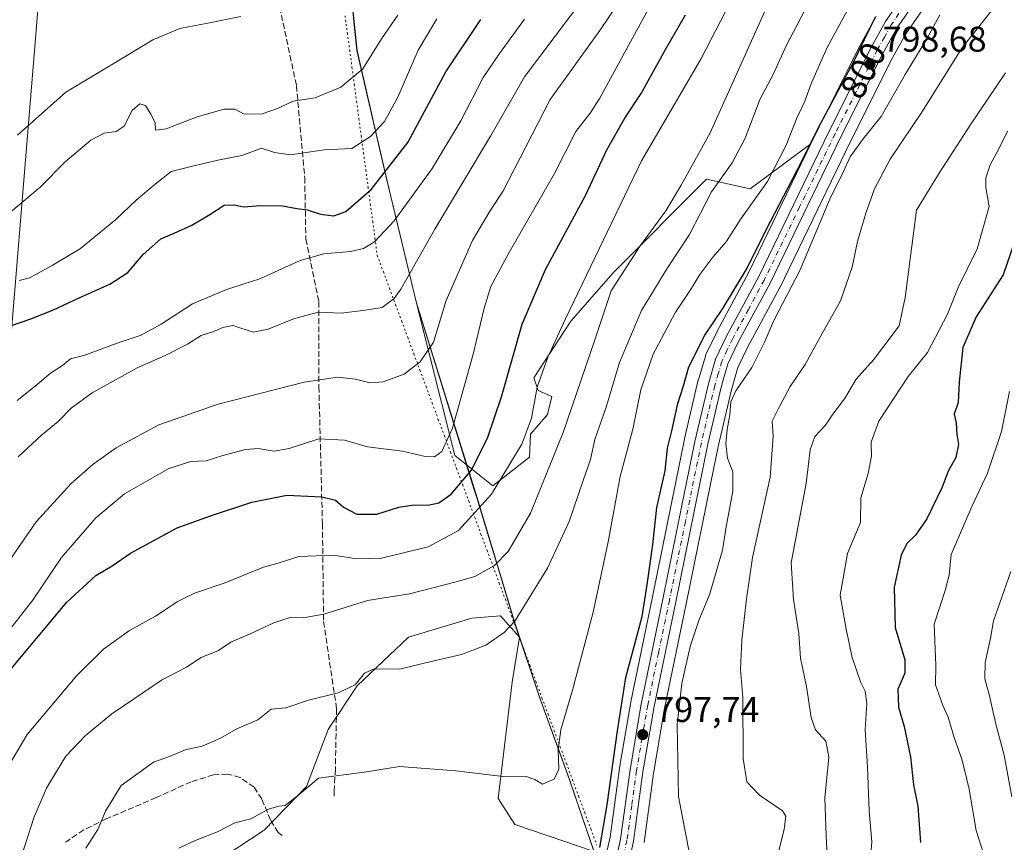
# Model space of a CAD drawing. Units: metres. Extents: x 617957 to 621416, y 4713241 to 4715613.
# Drawn here: x 620488 to 620764, y 4713577 to 4713807 of the extents above; entities that cross this region are included whole.
import ezdxf
from ezdxf.enums import TextEntityAlignment as Align

# ---------------------------------------------------------------- set-up
doc = ezdxf.new("R2010")
doc.units = ezdxf.units.M
doc.header["$MEASUREMENT"] = 0
for name, pattern in [('DGN Style 3', [2.307223, 1.648017, -0.659207]), ('DGN Style 4', [2.638475, 1.318413, -0.659207, 0.001648, -0.659207]), ('DGN Style 5', [1.153612, 0.494405, -0.659207])]:
    doc.linetypes.add(name, pattern=pattern)
for name, color, linetype, lineweight in [('Arbolado forestal CxS', 92, 'Continuous', 0), ('Carretera de calzada única Cxs', 7, 'Continuous', 13), ('Carretera de calzada única eje', 7, 'DGN Style 4', 0), ('Comarca', 135, 'Continuous', 13), ('Comarca CxS', 21, 'Continuous', 0), ('Cultivos herbáceos CxS', 92, 'Continuous', 0), ('Curva de nivel maestra', 30, 'Continuous', 30), ('Curva de nivel normal', 30, 'Continuous', 0), ('Entidad de ámbito territorial', 7, 'Continuous', 0), ('Entidad de ámbito territorial CxS', 92, 'Continuous', 0), ('Espacio natural protegido', 121, 'Continuous', 13), ('Espacio natural protegido CxS', 121, 'Continuous', 0), ('Matorral CxS', 135, 'Continuous', 0), ('Municipio', 91, 'Continuous', 13), ('Municipio CxS', 4, 'Continuous', 0), ('Núcleo urbano CxS', 7, 'Continuous', 0), ('Punto de cota en terreno', 7, 'Continuous', 0), ('Rótulo de curva de nivel directora', 7, 'Continuous', 0), ('Rótulo de punto de cota en terreno', 7, 'Continuous', 0), ('Senda', 7, 'DGN Style 3', 0), ('Tendido', 6, 'Continuous', 0), ('Vía pecuaria eje', 92, 'DGN Style 5', 0)]:
    doc.layers.add(name, color=color, linetype=linetype, lineweight=lineweight)
doc.styles.add('Style-Arial', font='txt')

# ---------------------------------------------------------------- blocks, each defined once
blk = doc.blocks.new('*U9')
at = {"layer": 'Núcleo urbano CxS', "color": 7, "linetype": 'Continuous', "lineweight": 0}
for points in [[(620743.3905, 4713813.8105, 798.4407), (620736.1017, 4713803.1765, 798.6254), (620732.3407, 4713796.4535, 798.6673), (620720.5605, 4713773.0125, 798.0401), (620700.7299, 4713732.0821, 797.7074), (620700.6725, 4713731.9699, 797.698), (620691.8159, 4713715.4917, 797.4694), (620689.0399, 4713709.6917, 797.3177), (620687.2021, 4713703.4547, 797.1872), (620683.5016, 4713687.5905, 796.7808), (620674.5391, 4713643.4885, 797.6013), (620668.4987, 4713614.1843, 797.1747), (620665.3855, 4713595.9733, 797.3804), (620662.7223, 4713576.5721, 797.8167)], [(620652.3901, 4713574.4475, 800.1607), (620653.1835, 4713578.1119, 800.0792), (620655.8279, 4713597.4173, 799.9268), (620655.8433, 4713597.5177, 799.9277), (620659.0045, 4713615.9343, 799.6937), (620659.0217, 4713616.0245, 799.6937), (620665.0709, 4713645.4309, 800.3328), (620674.0401, 4713689.6071, 799.5211), (620674.0591, 4713689.6939, 799.5192), (620677.8391, 4713705.8439, 799.5645), (620677.8799, 4713705.9997, 799.5593), (620679.8999, 4713712.9297, 799.5455), (620679.9611, 4713713.1161, 799.5645), (620680.0769, 4713713.3911, 799.5808), (620683.1669, 4713719.8111, 800.001), (620683.2273, 4713719.9297, 800.0138), (620692.0875, 4713736.4243, 801.3231), (620709.4863, 4713772.3549, 802.2218), (620711.8797, 4713777.2975, 801.9313), (620716.5911, 4713786.6725, 801.9375), (620719.8602, 4713793.1773, 802.0162), (620723.7395, 4713800.8973, 802.0667), (620723.8039, 4713801.0183, 802.0611), (620727.803, 4713808.1441, 801.6049)]]:
    blk.add_polyline3d(points, dxfattribs=at)
blk = doc.blocks.new('*U10')
at = {"layer": 'Cultivos herbáceos CxS', "color": 92, "linetype": 'Continuous', "lineweight": 0}
blk.add_polyline3d([(620537.4269, 4713567.6089, 803.5722), (620556.2969, 4713580.0279, 804.4726), (620568.1671, 4713592.3179, 805.5521), (620574.2413, 4713608.3137, 807.9246), (620582.2945, 4713620.5325, 810.378), (620596.6865, 4713634.1407, 812.2921), (620614.4977, 4713639.4987, 812.2916), (620622.4811, 4713640.1639, 811.8608), (620627.8029, 4713634.1765, 809.8604), (620625.8071, 4713621.5367, 808.6115), (620621.8151, 4713588.9385, 804.2088), (620626.4719, 4713581.6205, 803.3996), (620648.7699, 4713574.0453, 800.846)], dxfattribs=at)
blk = doc.blocks.new('*U16')
at = {"layer": 'Arbolado forestal CxS', "color": 92, "linetype": 'Continuous', "lineweight": 0}
blk.add_polyline3d([(620727.803, 4713808.1441, 801.6049), (620723.8039, 4713801.0183, 802.0611), (620723.7395, 4713800.8973, 802.0667), (620719.8602, 4713793.1773, 802.0162), (620716.5911, 4713786.6725, 801.9375), (620711.8797, 4713777.2975, 801.9313), (620709.4863, 4713772.3549, 802.2218), (620692.4266, 4713759.7949, 807.6886), (620680.2067, 4713762.4591, 813.3032), (620654.0265, 4713736.2161, 817.9555), (620642.1783, 4713722.6551, 820.276), (620631.8705, 4713706.8371, 822.7244), (620633.0677, 4713703.2453, 821.3571), (620636.8992, 4713701.5689, 819.2568), (620635.7018, 4713696.5403, 819.1697), (620630.9123, 4713691.0325, 820.7073), (620630.673, 4713684.5673, 819.4751), (620620.3457, 4713676.5747, 822.457), (620609.7239, 4713685.0723, 829.244), (620598.8887, 4713728.1031, 839.355), (620591.7994, 4713757.6029, 848.5633), (620590.3993, 4713763.4329, 851.1097), (620582.2997, 4713798.5225, 862.1117), (620580.6, 4713815.7825, 865.535)], dxfattribs=at)
blk = doc.blocks.new('5PATER')
at = {"layer": 'Punto de cota en terreno', "linetype": 'Continuous', "lineweight": 0}
h = blk.add_hatch(color=51, dxfattribs=at)
edge = h.paths.add_edge_path()
edge.add_ellipse((0, 0), major_axis=(-0.11, -0.111), ratio=0.999422, start_angle=0, end_angle=360)

msp = doc.modelspace()

# ---------------------------------------------------------------- linework, layer by layer
at = {"layer": 'Arbolado forestal CxS', "color": 92, "linetype": 'Continuous', "lineweight": 0}
for points in [[(620582.8849, 4713846.6841, 878.2169), (620582.5903, 4713845.1323, 877.4899), (620581.0101, 4713836.7723, 872.9508), (620580.1401, 4713827.7323, 868.6031), (620580.6, 4713815.7825, 865.535), (620582.2997, 4713798.5225, 862.1117), (620590.3993, 4713763.4329, 851.1097), (620591.7994, 4713757.6029, 848.5633), (620598.8887, 4713728.1031, 839.355), (620609.7239, 4713685.0723, 829.244), (620620.3457, 4713676.5747, 822.457), (620630.673, 4713684.5673, 819.4751), (620630.9123, 4713691.0325, 820.7073), (620635.7018, 4713696.5403, 819.1697), (620636.8992, 4713701.5689, 819.2568), (620633.0677, 4713703.2453, 821.3571), (620631.8705, 4713706.8371, 822.7244), (620642.1783, 4713722.6551, 820.276), (620654.0265, 4713736.2161, 817.9555), (620680.2067, 4713762.4591, 813.3032), (620692.4266, 4713759.7949, 807.6886), (620709.4863, 4713772.3549, 802.2218)], [(620727.803, 4713808.1441, 801.6049), (620723.8039, 4713801.0183, 802.0611), (620723.7395, 4713800.8973, 802.0667), (620719.8602, 4713793.1773, 802.0162), (620716.5911, 4713786.6725, 801.9375), (620711.8797, 4713777.2975, 801.9313), (620709.4863, 4713772.3549, 802.2218)]]:
    msp.add_polyline3d(points, dxfattribs=at)
at = {"layer": 'Carretera de calzada única Cxs', "color": 7, "linetype": 'Continuous', "lineweight": 13}
for points in [[(620653.7801, 4713566.6901, 798.8045), (620656.1401, 4713577.5901, 798.6623), (620658.8001, 4713597.0101, 798.5372), (620661.9601, 4713615.4201, 798.2738), (620668.0101, 4713644.8301, 798.314), (620676.9801, 4713689.0101, 797.7693), (620680.7601, 4713705.1601, 798.4932), (620682.7801, 4713712.0901, 798.3397), (620685.8701, 4713718.5101, 798.4979), (620694.7601, 4713735.0601, 799.2377), (620714.5701, 4713775.9701, 800.7472), (620726.4201, 4713799.5501, 801.34), (620730.4101, 4713806.6601, 802.7307), (620738.0801, 4713817.8501, 801.6231)], [(620653.7801, 4713566.6901, 798.8045), (620656.1401, 4713577.5901, 798.6623), (620658.8001, 4713597.0101, 798.5372), (620661.9601, 4713615.4201, 798.2738), (620668.0101, 4713644.8301, 798.314), (620676.9801, 4713689.0101, 797.7693), (620680.7601, 4713705.1601, 798.4932), (620682.7801, 4713712.0901, 798.3397), (620685.8701, 4713718.5101, 798.4979), (620694.7601, 4713735.0601, 799.2377), (620714.5701, 4713775.9701, 800.7472), (620726.4201, 4713799.5501, 801.34), (620730.4101, 4713806.6601, 802.7307), (620738.0801, 4713817.8501, 801.6231)], [(620740.9801, 4713815.6001, 799.4342), (620733.5501, 4713804.7601, 799.4382), (620729.6901, 4713797.8601, 799.0578), (620717.8701, 4713774.3401, 798.5743), (620698.0301, 4713733.3901, 797.9539), (620689.1401, 4713716.8501, 797.6364), (620686.2301, 4713710.7701, 797.7062), (620684.3001, 4713704.2201, 797.5836), (620680.5701, 4713688.2301, 797.169), (620671.6001, 4713644.0901, 797.8203), (620665.5501, 4713614.7401, 797.7245), (620662.4201, 4713596.4301, 797.8471), (620659.7501, 4713576.9801, 798.0809), (620657.3001, 4713565.6801, 798.1606)], [(620740.9801, 4713815.6001, 799.4342), (620733.5501, 4713804.7601, 799.4382), (620729.6901, 4713797.8601, 799.0578), (620717.8701, 4713774.3401, 798.5743), (620698.0301, 4713733.3901, 797.9539), (620689.1401, 4713716.8501, 797.6364), (620686.2301, 4713710.7701, 797.7062), (620684.3001, 4713704.2201, 797.5836), (620680.5701, 4713688.2301, 797.169), (620671.6001, 4713644.0901, 797.8203), (620665.5501, 4713614.7401, 797.7245), (620662.4201, 4713596.4301, 797.8471), (620659.7501, 4713576.9801, 798.0809), (620657.3001, 4713565.6801, 798.1606)]]:
    msp.add_polyline3d(points, dxfattribs=at)
at = {"layer": 'Carretera de calzada única eje', "color": 7, "linetype": 'DGN Style 4', "lineweight": 0}
msp.add_polyline3d([(620735.6901, 4713811.1301, 799.8485), (620731.9801, 4713805.7101, 800.3893), (620730.0501, 4713802.2601, 800.5082), (620728.0501, 4713798.7101, 799.6906), (620722.1401, 4713786.9201, 799.3791), (620716.2301, 4713775.1601, 799.4546), (620706.3201, 4713754.6901, 799.2572), (620696.3901, 4713734.2201, 798.4985), (620691.9601, 4713725.9601, 798.1501), (620687.5101, 4713717.6801, 797.8148), (620686.0501, 4713714.6501, 797.9517), (620684.5101, 4713711.4301, 798.0262), (620683.4801, 4713707.9701, 798.0693), (620682.5301, 4713704.6801, 797.8706), (620680.6401, 4713696.6001, 797.6006), (620678.7801, 4713688.6101, 797.4049), (620674.3001, 4713666.5201, 797.8208), (620669.8201, 4713644.4601, 798.0601), (620666.7801, 4713629.7701, 797.9493), (620663.7601, 4713615.0801, 797.9203), (620662.1701, 4713605.8601, 797.9731), (620660.6201, 4713596.7201, 798.1869), (620659.2801, 4713587.0101, 798.213), (620657.9401, 4713577.2701, 798.1903), (620656.7601, 4713571.8401, 798.323)], dxfattribs=at)
at = {"layer": 'Comarca', "color": 135, "linetype": 'Continuous', "lineweight": 13, "flags": 128}
for points in [[(620580.5064, 4713816.7333), (620580.543, 4713815.781), (620581.5418, 4713805.6076)], [(620580.5064, 4713816.7333), (620580.543, 4713815.781), (620581.5418, 4713805.6076)], [(620581.5418, 4713805.6076), (620582.238, 4713798.5151), (620590.343, 4713763.4291), (620591.7322, 4713757.6465)], [(620581.5418, 4713805.6076), (620582.238, 4713798.5151), (620590.343, 4713763.4291), (620591.7322, 4713757.6465)], [(620591.7322, 4713757.6465), (620591.745, 4713757.5931), (620592.0083, 4713756.4975)], [(620591.7322, 4713757.6465), (620591.745, 4713757.5931), (620592.0083, 4713756.4975)], [(620592.0083, 4713756.4975), (620598.8331, 4713728.096), (620615.0581, 4713675.756), (620615.9301, 4713672.9441), (620618.486, 4713664.534), (620621.359, 4713655.08), (620626.554, 4713637.984)], [(620592.0083, 4713756.4975), (620598.8331, 4713728.096), (620615.0581, 4713675.756), (620615.9301, 4713672.9441), (620618.486, 4713664.534), (620621.359, 4713655.08), (620626.554, 4713637.984)], [(620626.554, 4713637.984), (620633.549, 4713617.0389)], [(620626.554, 4713637.984), (620633.549, 4713617.0389)], [(620633.549, 4713617.0389), (620638.5094, 4713603.404)], [(620633.549, 4713617.0389), (620638.5094, 4713603.404)], [(620638.5094, 4713603.404), (620641.825, 4713594.29), (620650.613, 4713568.44)], [(620638.5094, 4713603.404), (620641.825, 4713594.29), (620650.613, 4713568.44)]]:
    msp.add_lwpolyline(points, dxfattribs=at)
at = {"layer": 'Comarca CxS', "color": 21, "linetype": 'Continuous', "lineweight": 0, "flags": 128}
for points in [[(620580.543, 4713815.781), (620581.5418, 4713805.6076), (620582.238, 4713798.5151), (620590.343, 4713763.4291), (620591.7322, 4713757.6465), (620591.745, 4713757.5931), (620592.0083, 4713756.4975), (620598.833, 4713728.096), (620615.0581, 4713675.756), (620615.93, 4713672.9441), (620618.486, 4713664.534), (620621.359, 4713655.08), (620626.554, 4713637.984), (620633.549, 4713617.0389), (620638.509, 4713603.4039), (620641.825, 4713594.29), (620650.6129, 4713568.44)], [(620650.6129, 4713568.44), (620641.825, 4713594.29), (620638.509, 4713603.4039), (620633.549, 4713617.0389), (620626.554, 4713637.984), (620621.359, 4713655.08), (620618.486, 4713664.534), (620615.93, 4713672.9441), (620615.0581, 4713675.756), (620598.833, 4713728.096), (620592.0083, 4713756.4975), (620591.745, 4713757.5931), (620591.7322, 4713757.6465), (620590.343, 4713763.4291), (620582.238, 4713798.5151), (620581.5418, 4713805.6076), (620580.543, 4713815.781)]]:
    msp.add_lwpolyline(points, dxfattribs=at)
at = {"layer": 'Cultivos herbáceos CxS', "color": 92, "linetype": 'Continuous', "lineweight": 0}
msp.add_polyline3d([(620648.7699, 4713574.0453, 800.846), (620626.4719, 4713581.6205, 803.3996), (620621.8151, 4713588.9385, 804.2088), (620625.8071, 4713621.5367, 808.6115), (620627.8029, 4713634.1765, 809.8604), (620622.4811, 4713640.1639, 811.8608), (620614.4977, 4713639.4987, 812.2916), (620596.6865, 4713634.1407, 812.2921), (620582.2945, 4713620.5325, 810.378), (620574.2413, 4713608.3137, 807.9246), (620568.1671, 4713592.3179, 805.5521), (620556.2969, 4713580.0279, 804.4726), (620537.4269, 4713567.6089, 803.5722)], dxfattribs=at)
at = {"layer": 'Curva de nivel maestra', "color": 30, "linetype": 'Continuous', "lineweight": 30, "flags": 128}
for points, elevation in [([(620475.86, 4713613.9701), (620501.03, 4713643.9701), (620509.16, 4713651.4301), (620513.67, 4713654.1401), (620518.8, 4713657.7201), (620531.89, 4713664.8101), (620541.28, 4713668.1501), (620552.8, 4713672.0001), (620562.65, 4713673.9601), (620572.44, 4713673.4501), (620576.28, 4713672.5401), (620578.49, 4713670.6001), (620582.21, 4713668.6601), (620587.86, 4713668.6401), (620594.01, 4713670.6101), (620598.2, 4713671.2601), (620602.16, 4713671.1001), (620605.2, 4713671.7901), (620608.67, 4713674.2601), (620614.33, 4713680.9701), (620618.95, 4713690.1501), (620622.74, 4713701.4501), (620628.55, 4713721.8101), (620635.12, 4713737.1601), (620646.33, 4713757.8801), (620652.34, 4713770.7301), (620657.33, 4713779.5401), (620661.91, 4713786.4801), (620668.74, 4713798.8101), (620674.3, 4713808.5701)], 825), ([(620485.17, 4713721.3601), (620490.9, 4713723.3301), (620497.27, 4713725.8301), (620504.59, 4713729.3401), (620513.06, 4713733.0401), (620518.06, 4713736.3601), (620522.35, 4713741.4001), (620527.31, 4713745.7501), (620531.05, 4713747.3701), (620536.02, 4713749.6401), (620541.08, 4713752.5501), (620545.09, 4713755.1601), (620547.93, 4713755.3301), (620550.52, 4713754.7101), (620555.26, 4713755.1201), (620561.46, 4713754.9901), (620565.47, 4713754.2901), (620568.32, 4713753.8501), (620572.04, 4713752.6701), (620575.76, 4713752.1701), (620579.15, 4713753.4101), (620586.25, 4713759.5601), (620596.54, 4713772.7801), (620607.16, 4713792.5801), (620616.98, 4713807.2701)], 850), ([(620650.38, 4713575.2201), (620652.43, 4713587.1701), (620655.33, 4713607.9201), (620657.59, 4713622.8701), (620662.24, 4713639.9201), (620663.65, 4713649.5001), (620665.15, 4713660.1201), (620666.29, 4713670.5101), (620668.64, 4713680.7501), (620669.34, 4713687.1201), (620670.5, 4713691.9401), (620672.18, 4713699.6401), (620673.78, 4713704.5601), (620675.25, 4713709.9201), (620679.76, 4713718.8101), (620684.77, 4713726.2701), (620691.61, 4713737.5501), (620697.07, 4713748.4901), (620705.52, 4713764.8201), (620712.22, 4713778.1501), (620721.38, 4713795.2701), (620727.62, 4713807.9701)], 800), ([(620766.51, 4713744.9601), (620763.3, 4713735.7201), (620755.81, 4713723.9201), (620752.08, 4713715.3301), (620751.02, 4713705.6301), (620750.73, 4713699.8801), (620749.66, 4713696.6701), (620750.13, 4713694.1801), (620750.37, 4713690.9401), (620750.83, 4713688.1801), (620750.08, 4713684.4901), (620747.92, 4713680.6801), (620746.26, 4713676.1501), (620742, 4713667.3401), (620738.76, 4713662.7301), (620736.32, 4713660.4101), (620734.76, 4713657.1401), (620732.76, 4713648.1701), (620733.1, 4713636.8301), (620735.77, 4713627.8301), (620735.8, 4713624.0201), (620733.81, 4713619.5701), (620734.03, 4713614.5001), (620735.6, 4713609.1401), (620737.34, 4713600.6601), (620738.24, 4713592.7601), (620739.43, 4713586.8101), (620740.17, 4713576.6401)], 775)]:
    msp.add_lwpolyline(points, dxfattribs=dict(at, elevation=elevation))
at = {"layer": 'Curva de nivel normal', "color": 30, "linetype": 'Continuous', "lineweight": 0, "flags": 128}
for points, elevation in [([(620481.18, 4713631.4901), (620491.4, 4713644.4201), (620499.51, 4713656.5001), (620509.16, 4713667.6301), (620517.14, 4713674.3401), (620529.57, 4713681.4001), (620535.73, 4713683.4101), (620540.06, 4713683.5501), (620544.72, 4713685.0801), (620551.05, 4713686.7601), (620554.64, 4713687.0201), (620559.08, 4713686.3001), (620563.32, 4713687.0301), (620571.62, 4713689.7101), (620578.83, 4713689.3901), (620585.24, 4713687.4901), (620595.05, 4713686.2601), (620601.37, 4713684.7601), (620604, 4713684.6901), (620606.04, 4713686.2001), (620609.03, 4713692.7301), (620614.88, 4713713.4601), (620617.94, 4713726.3201), (620619.8, 4713732.4201), (620624.65, 4713741.5101), (620637.59, 4713764.0401), (620643.57, 4713775.8101), (620647.59, 4713781.0201), (620650.36, 4713785.2101), (620656.76, 4713797.0901), (620673.05, 4713826.8001)], 830), ([(620506.27, 4713574.9801), (620509.64, 4713580.2901), (620511.78, 4713585.3501), (620516.24, 4713592.5601), (620521.54, 4713596.4601), (620525.29, 4713599.0801), (620529.79, 4713600.7201), (620534.18, 4713602.5801), (620538.95, 4713603.6501), (620543.86, 4713605.8001), (620548.58, 4713608.5101), (620554.5, 4713610.9401), (620558.24, 4713613.9701), (620562.38, 4713614.3901), (620568.72, 4713616.5401), (620577.05, 4713618.5201), (620581.8, 4713620.7601), (620584.39, 4713624.0201), (620587.14, 4713625.3101), (620594.24, 4713625.2201), (620603.12, 4713627.3601), (620611.57, 4713629.3301), (620618.4, 4713631.9001), (620623.57, 4713635.4601), (620626.52, 4713638.6501), (620635.7, 4713653.4801), (620641.78, 4713666.5901), (620645.71, 4713678.0501), (620647.75, 4713683.9001), (620648.95, 4713689.5401), (620652.21, 4713698.8701), (620655.82, 4713711.1201), (620662, 4713725.6701), (620669.25, 4713737.6701), (620675.45, 4713746.9801), (620681.66, 4713758.9301), (620687.4, 4713767.0401), (620691.01, 4713773.9701), (620695.3, 4713785.0101), (620698.83, 4713791.6001), (620702.66, 4713800.0101), (620712.62, 4713819.1501)], 810), ([(620485.11, 4713655.8801), (620492.39, 4713666.4701), (620502.25, 4713677.2101), (620508.39, 4713682.6501), (620514.78, 4713687.2101), (620526.73, 4713693.6601), (620543.39, 4713699.4201), (620567.5, 4713705.5701), (620576.83, 4713707.0001), (620581.85, 4713706.4101), (620585.87, 4713705.4501), (620589.63, 4713705.7201), (620595.53, 4713707.8201), (620600.01, 4713711.2801), (620603.75, 4713716.8301), (620607.32, 4713728.4901), (620614.68, 4713745.3201), (620619.54, 4713753.5501), (620623.11, 4713759.0601), (620629.63, 4713771.5401), (620636.44, 4713784.8101), (620650.37, 4713804.1501), (620658.48, 4713816.3201)], 835), ([(620487.39, 4713684.7201), (620493.86, 4713690.7601), (620498.59, 4713694.6001), (620502.19, 4713698.3601), (620508.12, 4713702.6101), (620520.66, 4713709.6001), (620528.51, 4713713.0301), (620534.82, 4713716.2801), (620538.64, 4713718.6801), (620541.91, 4713719.7501), (620544.67, 4713720.9501), (620547.53, 4713721.4801), (620553.2, 4713719.6401), (620557.43, 4713720.4501), (620564.76, 4713723.4101), (620571.46, 4713725.1901), (620577.9, 4713724.9101), (620583.95, 4713725.7301), (620589.32, 4713726.5501), (620592.68, 4713729.0401), (620594.62, 4713731.7101), (620604.13, 4713748.4401), (620619.7, 4713774.5801), (620629.24, 4713791.1401), (620646.42, 4713814.0601)], 840), ([(620488.24, 4713572.5101), (620491.87, 4713583.8401), (620495.28, 4713591.8301), (620498.08, 4713596.5001), (620500.73, 4713600.8301), (620506.18, 4713606.6301), (620513.58, 4713612.6801), (620519.96, 4713616.9601), (620527.51, 4713622.0601), (620534.54, 4713625.7601), (620538.62, 4713628.4601), (620543.45, 4713630.4301), (620546.95, 4713632.7401), (620552.34, 4713635.0801), (620558.99, 4713638.1501), (620563.76, 4713639.7201), (620567.17, 4713639.5601), (620573.02, 4713640.6001), (620585.26, 4713644.4001), (620597.02, 4713646.3201), (620609.69, 4713649.5501), (620615.35, 4713651.1301), (620620.83, 4713654.2501), (620624.68, 4713658.1701), (620630.9, 4713668.9201), (620640.1, 4713691.4901), (620648.81, 4713717.1601), (620653.49, 4713731.1601), (620661.6, 4713743.8201), (620668.86, 4713753.6201), (620673.12, 4713760.8001), (620681.25, 4713775.4401), (620691.64, 4713798.5601), (620699.13, 4713815.2901)], 815), ([(620532.39, 4713575.0401), (620536.73, 4713577.1201), (620543.39, 4713579.7301), (620548.1, 4713582.1001), (620552.58, 4713583.2001), (620557.51, 4713585.9701), (620560.37, 4713586.8101), (620562.13, 4713587.0101), (620566.05, 4713590.0701), (620571.49, 4713594.6101), (620585, 4713596.4501), (620594.16, 4713597.9501), (620609.95, 4713596.7301), (620624.03, 4713594.9701), (620629.72, 4713595.1001), (620632.1, 4713594.2801), (620634.25, 4713592.9801), (620637.52, 4713594.3301), (620638.86, 4713597.2001), (620638.66, 4713602.6001), (620639.39, 4713608.1801), (620642.7, 4713619.3201), (620648.46, 4713641.1701), (620652.66, 4713660.8301), (620656.07, 4713679.1601), (620659.61, 4713692.4101), (620661.79, 4713703.4901), (620665.26, 4713713.4101), (620671.45, 4713725.0601), (620675.71, 4713731.5101), (620678.37, 4713735.8201), (620682, 4713740.6701), (620685.69, 4713744.9101), (620689.83, 4713751.4101), (620697.32, 4713761.8201), (620702.58, 4713771.9701), (620705.48, 4713779.4301), (620707.81, 4713784.3801), (620709.65, 4713789.4801), (620714.02, 4713799.4001), (620721.92, 4713813.8901)], 805), ([(620761.46, 4713811.4701), (620751.79, 4713799.1501), (620740.73, 4713781.5801), (620731.66, 4713768.0501), (620727.32, 4713759.7701), (620724.88, 4713752.9701), (620722.54, 4713744.9801), (620721.04, 4713737.8201), (620717.76, 4713728.4401), (620712.23, 4713718.5701), (620707.86, 4713710.5501), (620703.64, 4713704.4301), (620700.72, 4713698.8201), (620698.65, 4713694.6501), (620698.89, 4713690.4601), (620698.02, 4713678.9801), (620693.12, 4713656.4501), (620691.45, 4713644.9301), (620690.08, 4713633.2901), (620689.78, 4713625.1301), (620690.42, 4713617.2001), (620690.46, 4713600.1501), (620691.54, 4713593.5801), (620695.08, 4713589.8501), (620701.49, 4713585.5301), (620702.41, 4713584.0001), (620701.94, 4713580.3401), (620699.68, 4713570.9201)], 790), ([(620481.34, 4713592.6801), (620489.89, 4713606.8301), (620503.82, 4713623.4101), (620511.22, 4713630.7601), (620518.58, 4713636.0601), (620525.87, 4713640.0701), (620531.86, 4713644.0501), (620536.72, 4713646.4801), (620545.05, 4713649.3201), (620556.05, 4713653.7801), (620560.48, 4713654.9601), (620565.96, 4713656.7301), (620575.84, 4713657.1701), (620582.08, 4713656.0601), (620589.16, 4713656.3301), (620602.24, 4713659.4601), (620610.72, 4713664.0001), (620620.02, 4713674.2501), (620628.46, 4713688.2501), (620631.16, 4713695.4901), (620632.82, 4713704.1601), (620635.78, 4713712.6401), (620640.61, 4713723.1801), (620662.04, 4713767.6501), (620678.61, 4713796.0701), (620685.58, 4713809.4901)], 820), ([(620484.76, 4713752.9101), (620493.48, 4713760.2801), (620500.52, 4713767.3001), (620507.74, 4713773.4501), (620511.45, 4713775.4101), (620514.86, 4713775.8001), (620517.1, 4713777.3501), (620519.34, 4713781.7201), (620521.41, 4713783.6001), (620523.08, 4713783.1001), (620524.52, 4713780.6701), (620525.71, 4713778.3901), (620525.8, 4713776.2201), (620528.84, 4713776.5901), (620537.54, 4713779.9601), (620545.03, 4713782.1101), (620548.03, 4713782.0801), (620550.65, 4713780.7401), (620555.7, 4713780.7701), (620560.05, 4713782.3301), (620564.42, 4713784.3501), (620570.55, 4713785.3101), (620577.76, 4713788.3101), (620583.93, 4713793.4301), (620589.16, 4713801.8101), (620593.76, 4713808.4801)], 860), ([(620487.04, 4713700.4901), (620492.09, 4713704.4901), (620496.43, 4713708.0901), (620499.8, 4713710.2601), (620502.06, 4713712.1701), (620505.73, 4713713.0801), (620515.06, 4713716.5001), (620521.82, 4713718.7601), (620527.45, 4713721.8301), (620536.16, 4713727.5301), (620545.72, 4713731.5301), (620555.05, 4713734.5601), (620566.38, 4713739.7401), (620572.99, 4713741.6101), (620580.49, 4713742.1901), (620584.15, 4713743.0201), (620587.2, 4713744.8901), (620592.67, 4713750.8201), (620603.38, 4713765.4901), (620611.41, 4713778.8201), (620617.62, 4713790.9401), (620622.18, 4713797.6701), (620629.24, 4713807.2801)], 845), ([(620549.72, 4713808.0801), (620540.47, 4713806.2101), (620532.7, 4713804.7101), (620525.12, 4713801.5701), (620513.96, 4713794.8501), (620500.71, 4713786.8201), (620487.19, 4713774.8101)], 865), ([(620487.6, 4713734.0901), (620490.51, 4713734.8001), (620496.87, 4713738.3301), (620504.86, 4713743.0601), (620514.73, 4713751.2301), (620520.39, 4713756.6401), (620525.73, 4713761.0401), (620530.26, 4713764.6301), (620535.79, 4713766.0201), (620543.34, 4713767.7901), (620549.99, 4713769.1401), (620555.58, 4713771.1701), (620559.15, 4713769.9201), (620563.68, 4713769.2901), (620573.14, 4713770.7101), (620580.81, 4713771.0601), (620586.09, 4713774.4401), (620590.02, 4713778.6601), (620593.75, 4713785.5101), (620599.47, 4713798.6301), (620604.69, 4713807.4501)], 855), ([(620676.03, 4713570.5001), (620672.4, 4713589.4701), (620672.03, 4713609.6901), (620673.34, 4713621.1301), (620675.62, 4713631.5001), (620678.04, 4713638.8301), (620681.18, 4713646.3301), (620683.1, 4713653.1501), (620684.71, 4713658.5501), (620685.74, 4713665.0401), (620687.58, 4713675.0401), (620687.57, 4713680.4501), (620686.1, 4713684.3201), (620685.65, 4713688.4101), (620685.98, 4713692.3401), (620686.8, 4713696.4501), (620687.04, 4713700.0801), (620688.48, 4713703.1801), (620692.92, 4713709.7401), (620695.14, 4713714.1601), (620696.58, 4713717.0001), (620699.13, 4713722.9201), (620706.36, 4713736.9301), (620714.78, 4713756.8901), (620718.5, 4713764.4901), (620720.49, 4713768.7201), (620724.15, 4713773.7601), (620729.15, 4713780.0501), (620735.9, 4713791.8101), (620741.94, 4713801.8101), (620745.57, 4713808.5601)], 795), ([(620714.22, 4713569.2001), (620713.75, 4713578.5101), (620713.37, 4713589.1701), (620714.53, 4713600.5301), (620713.68, 4713604.9801), (620710.76, 4713608.2201), (620709.55, 4713611.6801), (620708.25, 4713620.3601), (620706.58, 4713628.2301), (620706.13, 4713635.1701), (620704.6, 4713644.7401), (620703.92, 4713654.9901), (620708.11, 4713677.2401), (620709.28, 4713686.6001), (620710.58, 4713690.3701), (620713.56, 4713693.5401), (620715.64, 4713696.6801), (620718.88, 4713700.8901), (620722.19, 4713706.4401), (620727, 4713711.8901), (620734.24, 4713721.3701), (620735.89, 4713729.3501), (620739.1, 4713753.8101), (620745.37, 4713764.1601), (620754.26, 4713777.9101), (620764.04, 4713792.2401)], 785), ([(620726.05, 4713571.1801), (620726.56, 4713576.8401), (620725.78, 4713585.5001), (620725.29, 4713597.8301), (620724.69, 4713608.1701), (620725.16, 4713615.6301), (620724.72, 4713619.0101), (620723.36, 4713621.6301), (620721, 4713628.4401), (620719.37, 4713636.4001), (620717.66, 4713645.9001), (620719.77, 4713657.6201), (620723.33, 4713666.2701), (620723.5, 4713673.2301), (620725.51, 4713680.0401), (620726.46, 4713684.9301), (620726.32, 4713688.7801), (620728.51, 4713694.6601), (620736.7, 4713707.1601), (620742.13, 4713713.9301), (620747.71, 4713724.6601), (620750.76, 4713732.1101), (620756.09, 4713742.9801), (620759.38, 4713754.8201), (620758.49, 4713760.1601), (620758.5, 4713762.8201), (620759.71, 4713766.4901), (620762.04, 4713770.7701), (620764.57, 4713775.9701)], 780), ([(620765.08, 4713703.0101), (620762.87, 4713691.7501), (620758.98, 4713680.0801), (620754.64, 4713670.9901), (620748.75, 4713657.2901), (620748.22, 4713651.5001), (620747.11, 4713647.2201), (620744.02, 4713637.8301), (620744.45, 4713626.1701), (620744.34, 4713620.8301), (620745.36, 4713618.2201), (620746.47, 4713615.0301), (620747.9, 4713611.7101), (620749.61, 4713605.9901), (620751.9, 4713599.7001), (620753.81, 4713591.5301), (620755.81, 4713580.0001), (620759.19, 4713569.1601)], 770), ([(620765.78, 4713589.4101), (620763.62, 4713601.1301), (620761.25, 4713609.8101), (620759.51, 4713617.6701), (620758.22, 4713622.4401), (620758.27, 4713627.0501), (620759.82, 4713633.8501), (620760.62, 4713638.7301), (620762.45, 4713643.7501), (620765.5, 4713652.5501)], 765)]:
    msp.add_lwpolyline(points, dxfattribs=dict(at, elevation=elevation))
at = {"layer": 'Entidad de ámbito territorial', "color": 7, "linetype": 'Continuous', "lineweight": 0, "flags": 128}
for points in [[(620580.5064, 4713816.7333), (620580.543, 4713815.781), (620581.5418, 4713805.6076)], [(620581.5418, 4713805.6076), (620582.238, 4713798.5151), (620590.343, 4713763.4291), (620591.7322, 4713757.6465)], [(620591.7322, 4713757.6465), (620591.745, 4713757.5931), (620592.0083, 4713756.4975)], [(620592.0083, 4713756.4975), (620598.8331, 4713728.096), (620615.0581, 4713675.756), (620615.9301, 4713672.9441), (620618.486, 4713664.534), (620621.359, 4713655.08), (620626.554, 4713637.984)], [(620626.554, 4713637.984), (620633.549, 4713617.0389)], [(620633.549, 4713617.0389), (620638.5094, 4713603.404)], [(620638.5094, 4713603.404), (620641.825, 4713594.29), (620650.613, 4713568.44)]]:
    msp.add_lwpolyline(points, dxfattribs=at)
at = {"layer": 'Entidad de ámbito territorial CxS', "color": 92, "linetype": 'Continuous', "lineweight": 0, "flags": 128}
msp.add_lwpolyline([(620580.543, 4713815.781), (620581.5418, 4713805.6076), (620582.238, 4713798.5151), (620590.343, 4713763.4291), (620591.7322, 4713757.6465), (620591.745, 4713757.5931), (620592.0083, 4713756.4975), (620598.833, 4713728.096), (620615.0581, 4713675.756), (620615.93, 4713672.9441), (620618.486, 4713664.534), (620621.359, 4713655.08), (620626.554, 4713637.984), (620633.549, 4713617.0389), (620638.509, 4713603.4039), (620641.825, 4713594.29), (620650.6129, 4713568.44)], dxfattribs=at)
at = {"layer": 'Espacio natural protegido', "color": 121, "linetype": 'Continuous', "lineweight": 13, "flags": 128}
for points in [[(620580.5064, 4713816.7333), (620580.5458, 4713815.646), (620581.5418, 4713805.6076)], [(620580.5064, 4713816.7333), (620580.543, 4713815.781), (620581.5418, 4713805.6076)], [(620581.5418, 4713805.6076), (620582.238, 4713798.5151), (620590.343, 4713763.4291), (620591.7322, 4713757.6465)], [(620581.5418, 4713805.6076), (620582.2336, 4713798.6459), (620590.3579, 4713763.6464), (620591.7322, 4713757.6465)], [(620591.7322, 4713757.6465), (620591.745, 4713757.5931), (620592.0083, 4713756.4975)], [(620591.7322, 4713757.6465), (620591.745, 4713757.5931), (620592.0083, 4713756.4975)], [(620592.0083, 4713756.4975), (620598.8331, 4713728.096), (620615.0581, 4713675.756), (620615.9301, 4713672.9441), (620618.486, 4713664.534), (620621.359, 4713655.08), (620626.554, 4713637.984)], [(620592.0083, 4713756.4975), (620598.8562, 4713728.1467), (620615.9181, 4713673.1471), (620626.5425, 4713638.1474), (620633.5422, 4713617.1476), (620638.5094, 4713603.404)], [(620626.554, 4713637.984), (620626.5776, 4713637.9004), (620633.549, 4713617.0389)], [(620633.549, 4713617.0389), (620638.7543, 4713602.7264)], [(620638.5094, 4713603.404), (620638.7543, 4713602.7264)], [(620638.7543, 4713602.7264), (620641.8548, 4713594.1477), (620651.0411, 4713567.1481), (620651.0947, 4713567.0475)], [(620638.7543, 4713602.7264), (620641.8238, 4713594.2886), (620650.613, 4713568.44)]]:
    msp.add_lwpolyline(points, dxfattribs=at)
at = {"layer": 'Espacio natural protegido CxS', "color": 121, "linetype": 'Continuous', "lineweight": 0, "flags": 128}
for points in [[(620580.543, 4713815.781), (620581.5418, 4713805.6076), (620582.238, 4713798.5151), (620590.343, 4713763.4291), (620591.7322, 4713757.6465), (620591.745, 4713757.5931), (620592.0083, 4713756.4975), (620598.833, 4713728.096), (620615.0581, 4713675.756), (620615.93, 4713672.9441), (620618.486, 4713664.534), (620621.359, 4713655.08), (620626.554, 4713637.984), (620626.5776, 4713637.9004), (620633.549, 4713617.0389), (620638.509, 4713603.4039), (620638.7543, 4713602.7264), (620641.8238, 4713594.2886), (620650.6129, 4713568.44)], [(620580.5458, 4713815.646), (620581.5418, 4713805.6076), (620582.2336, 4713798.6459), (620590.3579, 4713763.6464), (620591.7322, 4713757.6465), (620591.745, 4713757.5931), (620592.0083, 4713756.4975), (620598.8562, 4713728.1467), (620615.9181, 4713673.1471), (620626.5425, 4713638.1474), (620633.5422, 4713617.1476), (620638.509, 4713603.4039), (620638.7543, 4713602.7264), (620641.8548, 4713594.1477), (620651.0411, 4713567.1481)]]:
    msp.add_lwpolyline(points, dxfattribs=at)
at = {"layer": 'Matorral CxS', "color": 135, "linetype": 'Continuous', "lineweight": 0}
for points in [[(620582.8849, 4713846.6841, 878.2169), (620582.5903, 4713845.1323, 877.4899), (620581.0101, 4713836.7723, 872.9508), (620580.1401, 4713827.7323, 868.6031), (620580.6, 4713815.7825, 865.535), (620582.2997, 4713798.5225, 862.1117), (620590.3993, 4713763.4329, 851.1097), (620591.7994, 4713757.6029, 848.5633), (620598.8887, 4713728.1031, 839.355), (620609.7239, 4713685.0723, 829.244), (620620.3457, 4713676.5747, 822.457), (620630.673, 4713684.5673, 819.4751), (620630.9123, 4713691.0325, 820.7073), (620635.7018, 4713696.5403, 819.1697), (620636.8992, 4713701.5689, 819.2568), (620633.0677, 4713703.2453, 821.3571), (620631.8705, 4713706.8371, 822.7244), (620642.1783, 4713722.6551, 820.276), (620654.0265, 4713736.2161, 817.9555), (620680.2067, 4713762.4591, 813.3032), (620692.4266, 4713759.7949, 807.6886), (620709.4863, 4713772.3549, 802.2218)], [(620580.6, 4713815.7825, 865.535), (620582.2997, 4713798.5225, 862.1117), (620590.3993, 4713763.4329, 851.1097), (620591.7994, 4713757.6029, 848.5633), (620598.8887, 4713728.1031, 839.355), (620609.7239, 4713685.0723, 829.244), (620620.3457, 4713676.5747, 822.457), (620630.673, 4713684.5673, 819.4751), (620630.9123, 4713691.0325, 820.7073), (620635.7018, 4713696.5403, 819.1697), (620636.8992, 4713701.5689, 819.2568), (620633.0677, 4713703.2453, 821.3571), (620631.8705, 4713706.8371, 822.7244), (620642.1783, 4713722.6551, 820.276), (620654.0265, 4713736.2161, 817.9555), (620680.2067, 4713762.4591, 813.3032), (620692.4266, 4713759.7949, 807.6886), (620709.4863, 4713772.3549, 802.2218), (620692.0875, 4713736.4243, 801.3231), (620683.2273, 4713719.9297, 800.0138), (620683.1669, 4713719.8111, 800.001), (620680.0769, 4713713.3911, 799.5808), (620679.9611, 4713713.1161, 799.5645), (620679.8999, 4713712.9297, 799.5455), (620677.8799, 4713705.9997, 799.5593), (620677.8391, 4713705.8439, 799.5645), (620674.0591, 4713689.6939, 799.5192), (620674.0401, 4713689.6071, 799.5211), (620665.0709, 4713645.4309, 800.3328), (620659.0217, 4713616.0245, 799.6937), (620659.0045, 4713615.9343, 799.6937), (620655.8433, 4713597.5177, 799.9277), (620655.8279, 4713597.4173, 799.9268), (620653.1835, 4713578.1119, 800.0792), (620652.3901, 4713574.4475, 800.1607)], [(620662.7223, 4713576.5721, 797.8167), (620665.3855, 4713595.9733, 797.3804), (620668.4987, 4713614.1843, 797.1747), (620674.5391, 4713643.4885, 797.6013), (620683.5016, 4713687.5905, 796.7808), (620687.2021, 4713703.4547, 797.1872), (620689.0399, 4713709.6917, 797.3177), (620691.8159, 4713715.4917, 797.4694), (620700.6725, 4713731.9699, 797.698), (620700.7299, 4713732.0821, 797.7074), (620720.5605, 4713773.0125, 798.0401), (620732.3407, 4713796.4535, 798.6673), (620736.1017, 4713803.1765, 798.6254), (620743.3905, 4713813.8105, 798.4407)], [(620743.3905, 4713813.8105, 798.4407), (620736.1017, 4713803.1765, 798.6254), (620732.3407, 4713796.4535, 798.6673), (620720.5605, 4713773.0125, 798.0401), (620700.7299, 4713732.0821, 797.7074), (620700.6725, 4713731.9699, 797.698), (620691.8159, 4713715.4917, 797.4694), (620689.0399, 4713709.6917, 797.3177), (620687.2021, 4713703.4547, 797.1872), (620683.5016, 4713687.5905, 796.7808), (620674.5391, 4713643.4885, 797.6013), (620668.4987, 4713614.1843, 797.1747), (620665.3855, 4713595.9733, 797.3804), (620662.7223, 4713576.5721, 797.8167)], [(620709.4863, 4713772.3549, 802.2218), (620692.0875, 4713736.4243, 801.3231), (620683.2273, 4713719.9297, 800.0138), (620683.1669, 4713719.8111, 800.001), (620680.0769, 4713713.3911, 799.5808), (620679.9611, 4713713.1161, 799.5645), (620679.8999, 4713712.9297, 799.5455), (620677.8799, 4713705.9997, 799.5593), (620677.8391, 4713705.8439, 799.5645), (620674.0591, 4713689.6939, 799.5192), (620674.0401, 4713689.6071, 799.5211), (620665.0709, 4713645.4309, 800.3328), (620659.0217, 4713616.0245, 799.6937), (620659.0045, 4713615.9343, 799.6937), (620655.8433, 4713597.5177, 799.9277), (620655.8279, 4713597.4173, 799.9268), (620653.1835, 4713578.1119, 800.0792), (620652.3901, 4713574.4475, 800.1607)], [(620648.7699, 4713574.0453, 800.846), (620626.4719, 4713581.6205, 803.3996), (620621.8151, 4713588.9385, 804.2088), (620625.8071, 4713621.5367, 808.6115), (620627.8029, 4713634.1765, 809.8604), (620622.4811, 4713640.1639, 811.8608), (620614.4977, 4713639.4987, 812.2916), (620596.6865, 4713634.1407, 812.2921), (620582.2945, 4713620.5325, 810.378), (620574.2413, 4713608.3137, 807.9246), (620568.1671, 4713592.3179, 805.5521), (620556.2969, 4713580.0279, 804.4726), (620537.4269, 4713567.6089, 803.5722)], [(620648.7699, 4713574.0453, 800.846), (620626.4719, 4713581.6205, 803.3996), (620621.8151, 4713588.9385, 804.2088), (620625.8071, 4713621.5367, 808.6115), (620627.8029, 4713634.1765, 809.8604), (620622.4811, 4713640.1639, 811.8608), (620614.4977, 4713639.4987, 812.2916), (620596.6865, 4713634.1407, 812.2921), (620582.2945, 4713620.5325, 810.378), (620574.2413, 4713608.3137, 807.9246), (620568.1671, 4713592.3179, 805.5521), (620556.2969, 4713580.0279, 804.4726), (620537.4269, 4713567.6089, 803.5722)]]:
    msp.add_polyline3d(points, dxfattribs=at)
at = {"layer": 'Municipio', "color": 91, "linetype": 'Continuous', "lineweight": 13, "flags": 128}
for points in [[(620580.5064, 4713816.7333), (620580.543, 4713815.781), (620581.5418, 4713805.6076)], [(620580.5064, 4713816.7333), (620580.543, 4713815.781), (620581.5418, 4713805.6076)], [(620581.5418, 4713805.6076), (620582.238, 4713798.5151), (620590.343, 4713763.4291), (620591.7322, 4713757.6465)], [(620581.5418, 4713805.6076), (620582.238, 4713798.5151), (620590.343, 4713763.4291), (620591.7322, 4713757.6465)], [(620591.7322, 4713757.6465), (620591.745, 4713757.5931), (620592.0083, 4713756.4975)], [(620591.7322, 4713757.6465), (620591.745, 4713757.5931), (620592.0083, 4713756.4975)], [(620592.0083, 4713756.4975), (620598.8331, 4713728.096), (620615.0581, 4713675.756), (620615.9301, 4713672.9441), (620618.486, 4713664.534), (620621.359, 4713655.08), (620626.554, 4713637.984)], [(620592.0083, 4713756.4975), (620598.8331, 4713728.096), (620615.0581, 4713675.756), (620615.9301, 4713672.9441), (620618.486, 4713664.534), (620621.359, 4713655.08), (620626.554, 4713637.984)], [(620626.554, 4713637.984), (620633.549, 4713617.0389)], [(620626.554, 4713637.984), (620633.549, 4713617.0389)], [(620633.549, 4713617.0389), (620638.5094, 4713603.404)], [(620633.549, 4713617.0389), (620638.5094, 4713603.404)], [(620638.5094, 4713603.404), (620641.825, 4713594.29), (620650.613, 4713568.44)], [(620638.5094, 4713603.404), (620641.825, 4713594.29), (620650.613, 4713568.44)]]:
    msp.add_lwpolyline(points, dxfattribs=at)
at = {"layer": 'Municipio CxS', "color": 4, "linetype": 'Continuous', "lineweight": 0, "flags": 128}
for points in [[(620580.543, 4713815.781), (620581.5418, 4713805.6076), (620582.238, 4713798.5151), (620590.343, 4713763.4291), (620591.7322, 4713757.6465), (620591.745, 4713757.5931), (620592.0083, 4713756.4975), (620598.833, 4713728.096), (620615.0581, 4713675.756), (620615.93, 4713672.9441), (620618.486, 4713664.534), (620621.359, 4713655.08), (620626.554, 4713637.984), (620633.549, 4713617.0389), (620638.509, 4713603.4039), (620641.825, 4713594.29), (620650.6129, 4713568.44)], [(620650.6129, 4713568.44), (620641.825, 4713594.29), (620638.509, 4713603.4039), (620633.549, 4713617.0389), (620626.554, 4713637.984), (620621.359, 4713655.08), (620618.486, 4713664.534), (620615.93, 4713672.9441), (620615.0581, 4713675.756), (620598.833, 4713728.096), (620592.0083, 4713756.4975), (620591.745, 4713757.5931), (620591.7322, 4713757.6465), (620590.343, 4713763.4291), (620582.238, 4713798.5151), (620581.5418, 4713805.6076), (620580.543, 4713815.781)]]:
    msp.add_lwpolyline(points, dxfattribs=at)
at = {"layer": 'Núcleo urbano CxS', "color": 7, "linetype": 'Continuous', "lineweight": 0}
for points in [[(620743.3905, 4713813.8105, 798.4407), (620736.1017, 4713803.1765, 798.6254), (620732.3407, 4713796.4535, 798.6673), (620720.5605, 4713773.0125, 798.0401), (620700.7299, 4713732.0821, 797.7074), (620700.6725, 4713731.9699, 797.698), (620691.8159, 4713715.4917, 797.4694), (620689.0399, 4713709.6917, 797.3177), (620687.2021, 4713703.4547, 797.1872), (620683.5016, 4713687.5905, 796.7808), (620674.5391, 4713643.4885, 797.6013), (620668.4987, 4713614.1843, 797.1747), (620665.3855, 4713595.9733, 797.3804), (620662.7223, 4713576.5721, 797.8167)], [(620727.803, 4713808.1441, 801.6049), (620723.8039, 4713801.0183, 802.0611), (620723.7395, 4713800.8973, 802.0667), (620719.8602, 4713793.1773, 802.0162), (620716.5911, 4713786.6725, 801.9375), (620711.8797, 4713777.2975, 801.9313), (620709.4863, 4713772.3549, 802.2218)], [(620709.4863, 4713772.3549, 802.2218), (620692.0875, 4713736.4243, 801.3231), (620683.2273, 4713719.9297, 800.0138), (620683.1669, 4713719.8111, 800.001), (620680.0769, 4713713.3911, 799.5808), (620679.9611, 4713713.1161, 799.5645), (620679.8999, 4713712.9297, 799.5455), (620677.8799, 4713705.9997, 799.5593), (620677.8391, 4713705.8439, 799.5645), (620674.0591, 4713689.6939, 799.5192), (620674.0401, 4713689.6071, 799.5211), (620665.0709, 4713645.4309, 800.3328), (620659.0217, 4713616.0245, 799.6937), (620659.0045, 4713615.9343, 799.6937), (620655.8433, 4713597.5177, 799.9277), (620655.8279, 4713597.4173, 799.9268), (620653.1835, 4713578.1119, 800.0792), (620652.3901, 4713574.4475, 800.1607)]]:
    msp.add_polyline3d(points, dxfattribs=at)
at = {"layer": 'Senda', "color": 7, "linetype": 'DGN Style 3', "lineweight": 0}
for points in [[(620554.4273, 4713849.1687, 877.0275), (620555.0767, 4713835.3121, 874.5214), (620558.7147, 4713819.7679, 869.1009), (620565.3293, 4713788.6793, 861.0477), (620567.6445, 4713762.8823, 853.1855), (620567.9753, 4713745.6843, 847.9795), (620571.6133, 4713728.1557, 841.1383), (620571.6133, 4713704.3431, 834.8405), (620572.6055, 4713665.9785, 823.3613), (620572.9361, 4713638.5279, 815.0996), (620576.5741, 4713614.0539, 809.171), (620576.2435, 4713597.1867, 806.0017), (620575.9127, 4713590.9029, 805.1136), (620575.9127, 4713589.5799, 804.7358)], [(620561.3101, 4713578.5969, 803.7904), (620560.2501, 4713579.4201, 804.1145), (620558.0801, 4713582.9201, 804.9107), (620555.6001, 4713588.8301, 806.4028), (620553.4401, 4713592.0801, 807.1675), (620549.5401, 4713594.8701, 808.1578), (620546.0101, 4713595.7901, 808.614), (620542.0601, 4713595.5501, 808.9304), (620535.8001, 4713593.6301, 809.1842), (620526.0101, 4713589.1901, 808.658), (620519.6801, 4713586.4601, 808.9481), (620512.0301, 4713583.2401, 810.1259), (620505.7101, 4713580.1301, 811.2455), (620500.6001, 4713576.6601, 811.971)]]:
    msp.add_polyline3d(points, dxfattribs=at)
at = {"layer": 'Tendido', "color": 6, "linetype": 'Continuous', "lineweight": 0}
msp.add_polyline3d([(620390.1278, 4713281.9779, 769.2746), (620458.2548, 4713371.6669, 794.705), (620465.21, 4713465.34, 807.5614), (620480.28, 4713657.57, 842.878), (620494.82, 4713833.88, 876.6476), (620586.21, 4714012.98, 886.9878), (620691.2925, 4714216.3711, 825.9145)], dxfattribs=at)
at = {"layer": 'Vía pecuaria eje', "color": 92, "linetype": 'DGN Style 5', "lineweight": 0}
msp.add_polyline3d([(620578.9592, 4713808.2316, 864.625), (620579.6034, 4713803.4353, 863.1164), (620580.2477, 4713798.639, 862.3481), (620580.892, 4713793.8427, 861.52), (620581.5363, 4713789.0465, 860.0496), (620582.1805, 4713784.2502, 858.6481), (620582.8248, 4713779.4539, 857.6654), (620583.4691, 4713774.6576, 856.2424), (620584.1134, 4713769.8614, 854.5842), (620584.7576, 4713765.0651, 852.9713), (620585.4019, 4713760.2688, 851.307), (620586.0462, 4713755.4725, 849.4053), (620586.6905, 4713750.6763, 847.5398), (620587.3347, 4713745.88, 845.8116), (620587.979, 4713741.0837, 844.169), (620589.6882, 4713736.4933, 842.6039), (620591.3974, 4713731.9029, 841.2764), (620593.1066, 4713727.3125, 840.4242), (620594.8158, 4713722.722, 840.4045), (620596.525, 4713718.1316, 839.6745), (620598.2342, 4713713.5412, 838.1366), (620599.9434, 4713708.9508, 835.9524), (620601.6526, 4713704.3604, 834.7937), (620603.3618, 4713699.77, 834.0027), (620605.071, 4713695.1795, 832.6747), (620606.7802, 4713690.5891, 830.9631), (620608.4894, 4713685.9987, 830.1592), (620610.1986, 4713681.4083, 829.6178), (620611.9078, 4713676.8179, 826.5705), (620613.617, 4713672.2275, 823.4043), (620615.3262, 4713667.637, 820.7659), (620617.0354, 4713663.0466, 818.9696), (620618.7446, 4713658.4562, 817.4854), (620620.4537, 4713653.8658, 815.6617), (620622.1629, 4713649.2754, 813.7869), (620623.8721, 4713644.685, 812.1691), (620625.5813, 4713640.0945, 810.9171), (620627.2905, 4713635.5041, 809.997), (620628.9997, 4713630.9137, 809.2499), (620630.7089, 4713626.3233, 808.6477), (620632.4181, 4713621.7329, 808.2811), (620634.1273, 4713617.1425, 807.9955), (620635.8365, 4713612.552, 807.4357), (620637.5457, 4713607.9616, 806.4119), (620639.2549, 4713603.3712, 805.3671), (620640.9641, 4713598.7808, 804.6914), (620642.6733, 4713594.1904, 803.7641), (620644.3825, 4713589.6, 802.6166), (620646.0917, 4713585.0095, 801.7489), (620647.8009, 4713580.4191, 801.168), (620649.5101, 4713575.8287, 800.5389)], dxfattribs=at)

# ---------------------------------------------------------------- block references
at = {"layer": 'Arbolado forestal CxS', "color": 92, "linetype": 'Continuous', "lineweight": 0}
msp.add_blockref('*U16', (0, 0), dxfattribs=at)
at = {"layer": 'Cultivos herbáceos CxS', "color": 92, "linetype": 'Continuous', "lineweight": 0}
msp.add_blockref('*U10', (0, 0), dxfattribs=at)
at = {"layer": 'Núcleo urbano CxS', "color": 7, "linetype": 'Continuous', "lineweight": 0}
msp.add_blockref('*U9', (0, 0), dxfattribs=at)
at = {"layer": 'Punto de cota en terreno', "color": 7, "linetype": 'Continuous', "lineweight": 0, "xscale": 10, "yscale": 10, "zscale": 10}
for p in [(620726.04, 4713794.69, 798.68), (620662.35, 4713606.84, 797.74)]:
    msp.add_blockref('5PATER', p, dxfattribs=at)

# ---------------------------------------------------------------- texts
at = {"layer": 'Rótulo de curva de nivel directora', "color": 7, "linetype": 'Continuous', "lineweight": 0, "style": 'Style-Arial'}
msp.add_text('800', height=7, rotation=61.851053, dxfattribs=at).set_placement((620724.1619, 4713792.986), align=Align.MIDDLE_CENTER)
at = {"layer": 'Rótulo de punto de cota en terreno', "color": 7, "linetype": 'Continuous', "lineweight": 0, "style": 'Style-Arial'}
for s, p in [('798,68', (620729.5678, 4713798.2178)), ('797,74', (620665.8778, 4713610.3678))]:
    msp.add_text(s, height=7, dxfattribs=at).set_placement(p)

doc.saveas('drawing.dxf')
